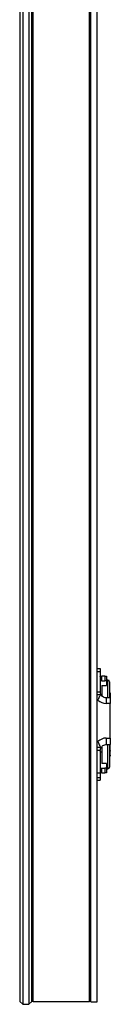
# Model space of a CAD drawing. Units: inches. Extents: x 40 to 144, y 21 to 115.
# Drawn here: x 86 to 87, y 21 to 31 of the extents above; entities that cross this region are included whole.
import ezdxf

# ---------------------------------------------------------------- set-up
doc = ezdxf.new("R2010")
doc.units = ezdxf.units.IN
doc.header["$MEASUREMENT"] = 0

msp = doc.modelspace()

# ---------------------------------------------------------------- linework, layer by layer
at = {"color": 7, "linetype": 'Continuous', "lineweight": 25}
for p, q in [((86.03, 60.0724), (86.03, 20.8805)), ((86.059, 60.1015), (86.059, 20.8515)), ((86.119, 60.1015), (86.119, 20.8515)), ((86.1471, 60.0734), (86.1471, 20.8795)), ((86.1481, 20.8795), (86.1481, 60.0734)), ((86.1631, 20.8765), (86.1631, 60.0765)), ((86.7143, 20.8765), (86.7143, 60.0765)), ((86.7293, 20.8765), (86.7293, 60.0765)), ((86.7893, 20.8765), (86.7893, 60.0765)), ((86.7893, 24.1566), (86.8188, 24.1566)), ((86.8188, 24.1566), (86.8188, 24.1279)), ((86.7293, 24.133), (86.7143, 24.133)), ((86.7293, 24.1185), (86.7143, 24.1185)), ((86.7143, 24.0859), (86.7293, 24.0859)), ((86.7893, 24.1279), (86.8188, 24.1279)), ((86.8188, 24.1279), (86.8188, 23.9328)), ((86.835, 24.0378), (86.835, 24.084)), ((86.8662, 24.084), (86.835, 24.084)), ((86.8662, 24.084), (86.8812, 24.084)), ((86.8812, 24.084), (86.8812, 24.0378)), ((86.835, 24.0378), (86.8662, 24.0378)), ((86.835, 23.9918), (86.8812, 23.9918)), ((86.835, 23.9918), (86.835, 23.8922)), ((86.8812, 24.0378), (86.8662, 24.0378)), ((86.8965, 24.0429), (86.8812, 24.0429)), ((86.8812, 24.0378), (86.8812, 23.9918)), ((86.8965, 23.8695), (86.8965, 24.0429)), ((86.9115, 24.0279), (86.9115, 23.8695)), ((86.7893, 23.9281), (86.8191, 23.9281)), ((86.7893, 23.9015), (86.8246, 23.9015)), ((86.8191, 23.9281), (86.8188, 23.9328)), ((86.8191, 23.9281), (86.8207, 23.9202)), ((86.9188, 23.8695), (86.8788, 23.8695)), ((86.8788, 23.8695), (86.8788, 23.8129)), ((86.9188, 23.9174), (86.9115, 23.9174)), ((86.9188, 23.9174), (86.9188, 23.8695)), ((86.9188, 23.8695), (86.9188, 23.8129)), ((86.7143, 23.8309), (86.7293, 23.8309)), ((86.7293, 23.8018), (86.7143, 23.8018)), ((86.797, 23.8477), (86.7893, 23.8477)), ((86.9188, 23.8129), (86.8788, 23.8129)), ((86.9188, 23.6428), (86.9188, 23.8129)), ((86.7143, 23.6326), (86.7293, 23.6326)), ((86.9188, 23.4728), (86.9188, 23.6428)), ((86.8788, 23.4728), (86.9188, 23.4728)), ((86.8788, 23.4728), (86.8788, 23.4094)), ((86.9188, 23.4728), (86.9188, 23.4094)), ((86.7293, 23.4594), (86.7143, 23.4594)), ((86.7293, 23.4374), (86.7143, 23.4374)), ((86.7893, 23.438), (86.797, 23.438)), ((86.8246, 23.3797), (86.7893, 23.3797)), ((86.835, 23.382), (86.835, 23.2222)), ((86.8788, 23.4094), (86.9188, 23.4094)), ((86.8965, 23.1711), (86.8965, 23.4094)), ((86.9115, 23.4122), (86.9115, 23.1861)), ((86.9188, 23.3505), (86.9188, 23.4094)), ((86.8191, 23.3495), (86.7893, 23.3495)), ((86.8188, 23.3445), (86.8191, 23.3495)), ((86.8188, 23.3445), (86.8188, 23.1295)), ((86.835, 23.3353), (86.8188, 23.3353)), ((86.9115, 23.3505), (86.9188, 23.3505)), ((86.9115, 23.3445), (86.9188, 23.3445)), ((86.9115, 23.305), (86.9188, 23.305)), ((86.9115, 23.2965), (86.9188, 23.2965)), ((86.9188, 23.3505), (86.9188, 23.3445)), ((86.9188, 23.305), (86.9188, 23.3445)), ((86.9188, 23.305), (86.9188, 23.2965)), ((86.8812, 23.2222), (86.835, 23.2222)), ((86.835, 23.13), (86.835, 23.1762)), ((86.835, 23.1762), (86.8662, 23.1762)), ((86.8812, 23.1762), (86.8662, 23.1762)), ((86.8812, 23.2222), (86.8812, 23.1762)), ((86.8812, 23.1762), (86.8812, 23.13)), ((86.7293, 23.1528), (86.7143, 23.1528)), ((86.7293, 23.1202), (86.7143, 23.1202)), ((86.7143, 23.0954), (86.7293, 23.0954)), ((86.7143, 23.081), (86.7293, 23.081)), ((86.7893, 23.1295), (86.8188, 23.1295)), ((86.7893, 23.0861), (86.8188, 23.0861)), ((86.8188, 23.1295), (86.8188, 23.1101)), ((86.8188, 23.1054), (86.8188, 23.0861)), ((86.8188, 23.0861), (86.8188, 23.0574)), ((86.835, 23.13), (86.8662, 23.13)), ((86.8812, 23.13), (86.8662, 23.13)), ((86.8812, 23.1711), (86.8965, 23.1711)), ((86.7893, 23.0574), (86.8188, 23.0574)), ((86.1481, 21.3925), (86.1631, 21.3925)), ((86.059, 20.8515), (86.03, 20.8805)), ((86.059, 20.8515), (86.119, 20.8515)), ((86.1471, 20.8795), (86.119, 20.8515)), ((86.1481, 20.8795), (86.1471, 20.8795)), ((86.7143, 20.8765), (86.1631, 20.8765)), ((86.7293, 20.8765), (86.7893, 20.8765))]:
    msp.add_line(p, q, dxfattribs=at)
for centre, start, end in [((86.8965, 24.0279), 360, 90), ((86.8965, 23.1861), 270, 0)]:
    msp.add_arc(centre, 0.015, start, end, dxfattribs=at)
for centre, start_param, end_param in [((86.8788, 23.9426), 2.39129, 3.141593), ((86.8788, 23.3431), 0, 0.750303)]:
    msp.add_ellipse(centre, major_axis=(0, 0.1297), ratio=0.925389, start_param=start_param, end_param=end_param, dxfattribs=at)
for points, knots in [([(86.8188, 24.0759), (86.8199, 24.0773), (86.8224, 24.0806), (86.8283, 24.0833), (86.8328, 24.0837), (86.835, 24.084)], [0, 0, 0, 0, 0.2800156, 0.6517158, 1, 1, 1, 1]), ([(86.8662, 24.084), (86.8662, 24.0833), (86.8662, 24.0809), (86.8662, 24.0556), (86.8662, 24.0378)], [0, 0, 0, 0, 0.296202, 1, 1, 1, 1]), ([(86.835, 24.0378), (86.8328, 24.0375), (86.8283, 24.0371), (86.8226, 24.0339), (86.82, 24.0308), (86.8188, 24.0294)], [0, 0, 0, 0, 0.355585, 0.710665, 1, 1, 1, 1]), ([(86.8246, 23.9015), (86.8228, 23.8989), (86.8193, 23.8935), (86.811, 23.8786), (86.8034, 23.8628), (86.7987, 23.8519), (86.797, 23.8478), (86.797, 23.8477)], [0, 0, 0, 0, 0.26906, 0.537103, 0.830369, 0.995293, 1, 1, 1, 1]), ([(86.8246, 23.9015), (86.825, 23.903), (86.826, 23.9064), (86.823, 23.9135), (86.8212, 23.9189), (86.8207, 23.9202)], [0, 0, 0, 0, 0.3508118, 0.8363252, 1, 1, 1, 1]), ([(86.8788, 23.8695), (86.8758, 23.8696), (86.8664, 23.8701), (86.8502, 23.8765), (86.8331, 23.8918), (86.8242, 23.9084), (86.8214, 23.919), (86.8208, 23.9212)], [0, 0, 0, 0, 0.105852, 0.339715, 0.606737, 0.916507, 1, 1, 1, 1]), ([(86.797, 23.438), (86.797, 23.4379), (86.7987, 23.4338), (86.8034, 23.4228), (86.811, 23.4062), (86.8193, 23.3898), (86.8228, 23.3831), (86.8246, 23.3797)], [0, 0, 0, 0, 0.004707, 0.169631, 0.462897, 0.73094, 1, 1, 1, 1]), ([(86.8207, 23.3579), (86.822, 23.362), (86.8245, 23.3695), (86.8259, 23.3763), (86.8249, 23.3789), (86.8246, 23.3797)], [0, 0, 0, 0, 0.4636174, 0.8412754, 1, 1, 1, 1]), ([(86.8208, 23.3576), (86.8219, 23.3615), (86.8254, 23.374), (86.8367, 23.3914), (86.855, 23.405), (86.8697, 23.4091), (86.8774, 23.4093), (86.8788, 23.4094)], [0, 0, 0, 0, 0.144774, 0.467669, 0.723277, 0.949397, 1, 1, 1, 1]), ([(86.8207, 23.3579), (86.8206, 23.3577), (86.8199, 23.355), (86.8194, 23.3521), (86.8191, 23.3495)], [0, 0, 0, 0, 0.093842, 1, 1, 1, 1]), ([(86.8188, 23.185), (86.8195, 23.1839), (86.8217, 23.1805), (86.8275, 23.1771), (86.8326, 23.1765), (86.835, 23.1762)], [0, 0, 0, 0, 0.2053665, 0.6193523, 1, 1, 1, 1]), ([(86.8662, 23.1762), (86.8662, 23.1678), (86.8662, 23.1396), (86.8662, 23.134), (86.8662, 23.13)], [0, 0, 0, 0, 0.298505, 1, 1, 1, 1]), ([(86.8349, 23.13), (86.8322, 23.1304), (86.8265, 23.1311), (86.8208, 23.1345), (86.819, 23.1373), (86.8188, 23.1375)], [0, 0, 0, 0, 0.456955, 0.944385, 1, 1, 1, 1]), ([(86.835, 23.13), (86.835, 23.13), (86.835, 23.13), (86.8349, 23.13), (86.8349, 23.13)], [0, 0, 0, 0, 0.5598828, 1, 1, 1, 1])]:
    msp.add_open_spline(points, degree=3, knots=knots, dxfattribs=at)
msp.add_open_spline([(86.8188, 23.1101), (86.8188, 23.1094), (86.8188, 23.1078), (86.8188, 23.1062), (86.8188, 23.1054)], degree=3, dxfattribs=at)

doc.saveas('drawing.dxf')
